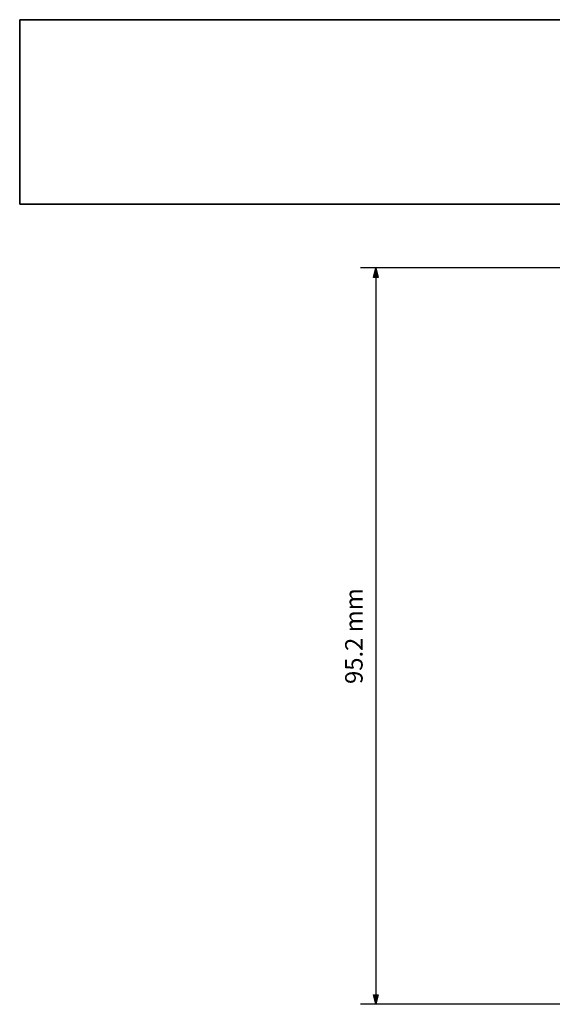
# Model space of a CAD drawing. Units: millimetres. Extents: x 0 to 204, y 3 to 297.
# Drawn here: x 0 to 69, y 170 to 297 of the extents above; entities that cross this region are included whole.
import ezdxf
from ezdxf.enums import TextEntityAlignment as Align

# ---------------------------------------------------------------- set-up
doc = ezdxf.new("R2010")
doc.units = ezdxf.units.MM
for name, color, linetype, lineweight in [('EPLAN107', 5, 'Continuous', 25), ('EPLAN205', 7, 'Continuous', 35), ('EPLAN452', 73, 'Continuous', 35)]:
    doc.layers.add(name, color=color, linetype=linetype, lineweight=lineweight)
doc.styles.add('Tahoma', font='txt')
picture_1 = doc.add_image_def('image1.png', size_in_pixel=(1043, 355))

# ---------------------------------------------------------------- blocks, each defined once
blk = doc.blocks.new('EPLFRAME')
at = {"layer": 'EPLAN452', "color": 0, "style": 'Tahoma'}
blk.add_attdef('4_20134_1000', text='', height=4.52, dxfattribs=at).set_placement((204, 287.55), align=Align.MIDDLE_RIGHT)
blk.add_attdef('4_11000', text='', height=1.63, dxfattribs=at).set_placement((105, 2), align=Align.BOTTOM_CENTER)
at = {"layer": 'EPLAN205'}
image = blk.add_image(picture_1, insert=(0, 273.17), size_in_units=(70, 23.83), dxfattribs=at)
image.dxf.flags = 15

msp = doc.modelspace()

# ---------------------------------------------------------------- hatches: boundary and pattern name
at = {"layer": 'EPLAN107', "linetype": 'Continuous', "ltscale": 4}
for points in [[(45.71, 263.7), (46, 264.94), (46.29, 263.7)], [(46.29, 171.01), (46, 169.77), (45.71, 171.01)]]:
    msp.add_hatch(color=5, dxfattribs=at).paths.add_polyline_path(points, flags=0)

# ---------------------------------------------------------------- linework, layer by layer
at = {"layer": 'EPLAN107', "color": 5, "linetype": 'Continuous', "lineweight": 25, "ltscale": 4}
for p, q in [((79.2, 264.94), (44, 264.94)), ((46, 263.94), (46, 170.77)), ((74.79, 169.77), (44, 169.77))]:
    msp.add_line(p, q, dxfattribs=at)
at = {"layer": 'EPLAN107', "color": 5, "linetype": 'Continuous', "ltscale": 4}
for points in [[(45.71, 263.7), (46, 264.94), (46.29, 263.7)], [(46.29, 171.01), (46, 169.77), (45.71, 171.01)]]:
    msp.add_lwpolyline(points, close=True, dxfattribs=at)

# ---------------------------------------------------------------- block references
msp.add_blockref('EPLFRAME', (0, 0))

# ---------------------------------------------------------------- texts
at = {"layer": 'EPLAN107', "color": 5, "style": 'Tahoma'}
msp.add_text('95.2 mm', height=2.257, rotation=90, dxfattribs=at).set_placement((45, 217.35), align=Align.BOTTOM_CENTER)

doc.saveas('drawing.dxf')
